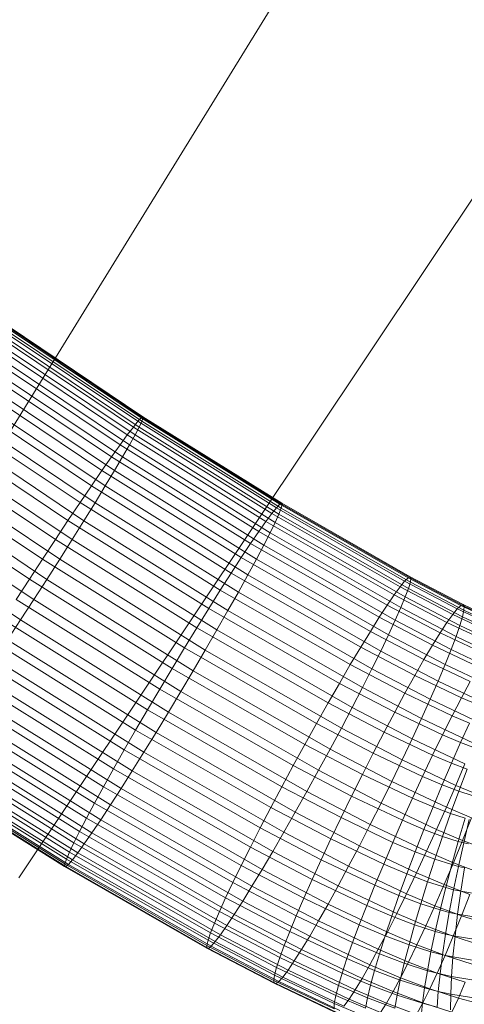
# Model space of a CAD drawing. Units: millimetres. Extents: x 1200 to 10768, y 520 to 7346.
# Drawn here: x 5352 to 5359, y 5438 to 5454 of the extents above; entities that cross this region are included whole.
import ezdxf

# ---------------------------------------------------------------- set-up
doc = ezdxf.new("R2010")
doc.units = ezdxf.units.MM
doc.linetypes.add('K5LT32780', pattern=[0])
doc.linetypes.add('K5LT32796', pattern=[0])
doc.layers.get('0').update_dxf_attribs({"true_color": 0x3d8706})

# ---------------------------------------------------------------- blocks, each defined once
blk = doc.blocks.new('U1')
at = {"color": 61, "linetype": 'K5LT32780', "lineweight": 18, "true_color": 0xd6e499}
for p, q in [((5347.84, 5440.203), (5363.031, 5464.816)), ((5352.125, 5439.655), (5367.321, 5462.383))]:
    blk.add_line(p, q, dxfattribs=at)
blk = doc.blocks.new('U3')
at = {"color": 134, "linetype": 'K5LT32796', "lineweight": 18, "true_color": 0x1bb194}
for p, q in [((5354.066, 5447.079), (5351.858, 5448.557)), ((5354.119, 5447.136), (5351.91, 5448.614)), ((5354.131, 5447.079), (5351.91, 5448.566)), ((5354.147, 5447.154), (5351.935, 5448.635)), ((5354.151, 5447.135), (5351.935, 5448.619)), ((5353.991, 5446.986), (5351.783, 5448.464)), ((5354.086, 5446.986), (5351.858, 5448.478)), ((5353.893, 5446.858), (5351.684, 5448.337)), ((5354.019, 5446.857), (5351.783, 5448.354)), ((5353.774, 5446.695), (5351.562, 5448.176)), ((5353.928, 5446.695), (5351.684, 5448.197)), ((5353.636, 5446.501), (5351.42, 5447.985)), ((5353.816, 5446.501), (5351.563, 5448.009)), ((5353.48, 5446.278), (5351.259, 5447.765)), ((5353.684, 5446.277), (5351.42, 5447.793)), ((5353.309, 5446.028), (5351.081, 5447.52)), ((5353.533, 5446.028), (5351.259, 5447.55)), ((5353.124, 5445.756), (5350.888, 5447.252)), ((5353.367, 5445.755), (5351.081, 5447.286)), ((5354.119, 5447.136), (5354.066, 5447.079)), ((5354.147, 5447.154), (5354.119, 5447.136)), ((5356.375, 5445.73), (5354.119, 5447.136)), ((5354.131, 5447.079), (5354.151, 5447.135)), ((5356.405, 5445.747), (5354.147, 5447.154)), ((5354.151, 5447.135), (5354.147, 5447.154)), ((5356.414, 5445.726), (5354.151, 5447.135)), ((5352.927, 5445.464), (5350.684, 5446.966)), ((5353.186, 5445.463), (5350.888, 5447.001)), ((5353.991, 5446.986), (5353.893, 5446.858)), ((5354.066, 5447.079), (5353.991, 5446.986)), ((5356.245, 5445.582), (5353.991, 5446.986)), ((5354.019, 5446.857), (5354.086, 5446.986)), ((5356.321, 5445.674), (5354.066, 5447.079)), ((5354.086, 5446.986), (5354.131, 5447.079)), ((5356.361, 5445.568), (5354.086, 5446.986)), ((5356.398, 5445.666), (5354.131, 5447.079)), ((5353.893, 5446.858), (5353.774, 5446.695)), ((5356.148, 5445.452), (5353.893, 5446.858)), ((5353.928, 5446.695), (5354.019, 5446.857)), ((5356.3, 5445.435), (5354.019, 5446.857)), ((5352.723, 5445.156), (5350.47, 5446.665)), ((5352.993, 5445.155), (5350.684, 5446.701)), ((5353.774, 5446.695), (5353.636, 5446.501)), ((5356.033, 5445.288), (5353.774, 5446.695)), ((5353.816, 5446.501), (5353.928, 5446.695)), ((5356.219, 5445.267), (5353.928, 5446.695)), ((5353.636, 5446.501), (5353.48, 5446.278)), ((5355.898, 5445.091), (5353.636, 5446.501)), ((5353.684, 5446.277), (5353.816, 5446.501)), ((5356.116, 5445.067), (5353.816, 5446.501)), ((5352.513, 5444.837), (5350.25, 5446.352)), ((5352.792, 5444.836), (5350.47, 5446.39)), ((5353.48, 5446.278), (5353.309, 5446.028)), ((5355.748, 5444.865), (5353.48, 5446.278)), ((5353.533, 5446.028), (5353.684, 5446.277)), ((5355.995, 5444.837), (5353.684, 5446.277)), ((5352.3, 5444.51), (5350.025, 5446.032)), ((5352.583, 5444.509), (5350.25, 5446.071)), ((5353.309, 5446.028), (5353.124, 5445.756)), ((5355.583, 5444.611), (5353.309, 5446.028)), ((5353.367, 5445.755), (5353.533, 5446.028)), ((5355.855, 5444.581), (5353.533, 5446.028)), ((5352.37, 5444.179), (5350.025, 5445.749)), ((5353.124, 5445.756), (5352.927, 5445.464)), ((5355.405, 5444.333), (5353.124, 5445.756)), ((5353.186, 5445.463), (5353.367, 5445.755)), ((5355.7, 5444.301), (5353.367, 5445.755)), ((5356.321, 5445.674), (5356.245, 5445.582)), ((5356.375, 5445.73), (5356.321, 5445.674)), ((5358.406, 5444.48), (5356.321, 5445.674)), ((5356.361, 5445.568), (5356.398, 5445.666)), ((5356.405, 5445.747), (5356.375, 5445.73)), ((5358.462, 5444.534), (5356.375, 5445.73)), ((5356.398, 5445.666), (5356.414, 5445.726)), ((5358.5, 5444.462), (5356.398, 5445.666)), ((5358.496, 5444.55), (5356.405, 5445.747)), ((5356.414, 5445.726), (5356.405, 5445.747)), ((5358.509, 5444.526), (5356.414, 5445.726)), ((5356.245, 5445.582), (5356.148, 5445.452)), ((5358.331, 5444.387), (5356.245, 5445.582)), ((5356.3, 5445.435), (5356.361, 5445.568)), ((5358.469, 5444.361), (5356.361, 5445.568)), ((5352.157, 5443.85), (5349.801, 5445.427)), ((5352.927, 5445.464), (5352.723, 5445.156)), ((5355.218, 5444.036), (5352.927, 5445.464)), ((5352.993, 5445.155), (5353.186, 5445.463)), ((5355.531, 5444.001), (5353.186, 5445.463)), ((5356.148, 5445.452), (5356.033, 5445.288)), ((5358.236, 5444.257), (5356.148, 5445.452)), ((5356.219, 5445.267), (5356.3, 5445.435)), ((5358.417, 5444.223), (5356.3, 5445.435)), ((5356.033, 5445.288), (5355.898, 5445.091)), ((5358.123, 5444.091), (5356.033, 5445.288)), ((5356.116, 5445.067), (5356.219, 5445.267)), ((5358.345, 5444.049), (5356.219, 5445.267)), ((5352.723, 5445.156), (5352.513, 5444.837)), ((5355.023, 5443.722), (5352.723, 5445.156)), ((5352.792, 5444.836), (5352.993, 5445.155)), ((5355.351, 5443.686), (5352.993, 5445.155)), ((5355.898, 5445.091), (5355.748, 5444.865)), ((5357.993, 5443.892), (5355.898, 5445.091)), ((5355.995, 5444.837), (5356.116, 5445.067)), ((5358.253, 5443.843), (5356.116, 5445.067)), ((5355.748, 5444.865), (5355.583, 5444.611)), ((5357.849, 5443.662), (5355.748, 5444.865)), ((5352.513, 5444.837), (5352.3, 5444.51)), ((5354.824, 5443.396), (5352.513, 5444.837)), ((5352.583, 5444.509), (5352.792, 5444.836)), ((5355.161, 5443.359), (5352.792, 5444.836)), ((5355.855, 5444.581), (5355.995, 5444.837)), ((5358.144, 5443.606), (5355.995, 5444.837)), ((5355.583, 5444.611), (5355.405, 5444.333)), ((5357.691, 5443.404), (5355.583, 5444.611)), ((5355.7, 5444.301), (5355.855, 5444.581)), ((5358.017, 5443.343), (5355.855, 5444.581)), ((5358.462, 5444.534), (5358.406, 5444.48)), ((5358.496, 5444.55), (5358.462, 5444.534)), ((5359.32, 5444.086), (5358.462, 5444.534)), ((5359.357, 5444.1), (5358.496, 5444.55)), ((5358.509, 5444.526), (5358.496, 5444.55)), ((5358.5, 5444.462), (5358.509, 5444.526)), ((5359.375, 5444.073), (5358.509, 5444.526)), ((5352.3, 5444.51), (5352.086, 5444.18)), ((5354.622, 5443.062), (5352.3, 5444.51)), ((5352.37, 5444.179), (5352.583, 5444.509)), ((5354.965, 5443.024), (5352.583, 5444.509)), ((5358.331, 5444.387), (5358.236, 5444.257)), ((5358.406, 5444.48), (5358.331, 5444.387)), ((5359.188, 5443.939), (5358.331, 5444.387)), ((5359.263, 5444.032), (5358.406, 5444.48)), ((5358.469, 5444.361), (5358.5, 5444.462)), ((5359.372, 5444.007), (5358.5, 5444.462)), ((5355.405, 5444.333), (5355.218, 5444.036)), ((5357.522, 5443.122), (5355.405, 5444.333)), ((5355.531, 5444.001), (5355.7, 5444.301)), ((5357.875, 5443.056), (5355.7, 5444.301)), ((5358.236, 5444.257), (5358.123, 5444.091)), ((5359.095, 5443.808), (5358.236, 5444.257)), ((5358.345, 5444.049), (5358.417, 5444.223)), ((5358.417, 5444.223), (5358.469, 5444.361)), ((5359.307, 5443.758), (5358.417, 5444.223)), ((5359.349, 5443.901), (5358.469, 5444.361)), ((5354.42, 5442.726), (5352.086, 5444.18)), ((5352.157, 5443.85), (5352.37, 5444.179)), ((5354.764, 5442.687), (5352.37, 5444.179)), ((5358.123, 5444.091), (5357.993, 5443.892)), ((5358.985, 5443.641), (5358.123, 5444.091)), ((5358.253, 5443.843), (5358.345, 5444.049)), ((5359.245, 5443.58), (5358.345, 5444.049)), ((5359.32, 5444.086), (5359.263, 5444.032)), ((5359.357, 5444.1), (5359.32, 5444.086)), ((5360.057, 5443.737), (5359.32, 5444.086)), ((5360.098, 5443.749), (5359.357, 5444.1)), ((5359.375, 5444.073), (5359.357, 5444.1)), ((5359.372, 5444.007), (5359.375, 5444.073)), ((5360.12, 5443.72), (5359.375, 5444.073)), ((5355.218, 5444.036), (5355.023, 5443.722)), ((5357.345, 5442.818), (5355.218, 5444.036)), ((5355.351, 5443.686), (5355.531, 5444.001)), ((5357.719, 5442.749), (5355.531, 5444.001)), ((5357.993, 5443.892), (5357.849, 5443.662)), ((5358.86, 5443.439), (5357.993, 5443.892)), ((5359.188, 5443.939), (5359.095, 5443.808)), ((5359.263, 5444.032), (5359.188, 5443.939)), ((5359.923, 5443.591), (5359.188, 5443.939)), ((5359.998, 5443.684), (5359.263, 5444.032)), ((5359.307, 5443.758), (5359.349, 5443.901)), ((5359.349, 5443.901), (5359.372, 5444.007)), ((5360.108, 5443.542), (5359.349, 5443.901)), ((5360.124, 5443.65), (5359.372, 5444.007)), ((5354.221, 5442.389), (5351.875, 5443.851)), ((5351.945, 5443.526), (5352.157, 5443.85)), ((5354.562, 5442.351), (5352.157, 5443.85)), ((5358.144, 5443.606), (5358.253, 5443.843)), ((5359.164, 5443.368), (5358.253, 5443.843)), ((5359.095, 5443.808), (5358.985, 5443.641)), ((5359.831, 5443.459), (5359.095, 5443.808)), ((5359.245, 5443.58), (5359.307, 5443.758)), ((5360.075, 5443.394), (5359.307, 5443.758)), ((5355.023, 5443.722), (5354.824, 5443.396)), ((5357.161, 5442.499), (5355.023, 5443.722)), ((5355.161, 5443.359), (5355.351, 5443.686)), ((5357.552, 5442.425), (5355.351, 5443.686)), ((5357.849, 5443.662), (5357.691, 5443.404)), ((5358.721, 5443.206), (5357.849, 5443.662)), ((5358.017, 5443.343), (5358.144, 5443.606)), ((5359.066, 5443.125), (5358.144, 5443.606)), ((5358.985, 5443.641), (5358.86, 5443.439)), ((5359.725, 5443.29), (5358.985, 5443.641)), ((5359.164, 5443.368), (5359.245, 5443.58)), ((5360.023, 5443.21), (5359.245, 5443.58)), ((5354.028, 5442.058), (5351.67, 5443.527)), ((5354.361, 5442.021), (5351.945, 5443.526)), ((5357.691, 5443.404), (5357.522, 5443.122)), ((5358.571, 5442.944), (5357.691, 5443.404)), ((5358.86, 5443.439), (5358.721, 5443.206)), ((5359.604, 5443.086), (5358.86, 5443.439)), ((5354.824, 5443.396), (5354.622, 5443.062)), ((5356.973, 5442.166), (5354.824, 5443.396)), ((5354.965, 5443.024), (5355.161, 5443.359)), ((5357.376, 5442.091), (5355.161, 5443.359)), ((5357.875, 5443.056), (5358.017, 5443.343)), ((5358.952, 5442.854), (5358.017, 5443.343)), ((5359.066, 5443.125), (5359.164, 5443.368)), ((5359.955, 5442.993), (5359.164, 5443.368)), ((5353.842, 5441.736), (5351.473, 5443.213)), ((5354.163, 5441.7), (5351.737, 5443.212)), ((5357.522, 5443.122), (5357.345, 5442.818)), ((5358.412, 5442.657), (5357.522, 5443.122)), ((5358.721, 5443.206), (5358.571, 5442.944)), ((5359.473, 5442.85), (5358.721, 5443.206)), ((5358.952, 5442.854), (5359.066, 5443.125)), ((5359.87, 5442.744), (5359.066, 5443.125)), ((5354.622, 5443.062), (5354.42, 5442.726)), ((5356.783, 5441.825), (5354.622, 5443.062)), ((5354.764, 5442.687), (5354.965, 5443.024)), ((5357.193, 5441.749), (5354.965, 5443.024)), ((5357.719, 5442.749), (5357.875, 5443.056)), ((5358.823, 5442.561), (5357.875, 5443.056)), ((5358.571, 5442.944), (5358.412, 5442.657)), ((5359.331, 5442.584), (5358.571, 5442.944)), ((5353.667, 5441.428), (5351.286, 5442.913)), ((5353.972, 5441.394), (5351.537, 5442.912)), ((5357.345, 5442.818), (5357.161, 5442.499)), ((5358.244, 5442.349), (5357.345, 5442.818)), ((5358.823, 5442.561), (5358.952, 5442.854)), ((5359.769, 5442.467), (5358.952, 5442.854)), ((5359.473, 5442.85), (5359.331, 5442.584)), ((5353.505, 5441.138), (5351.111, 5442.63)), ((5353.79, 5441.106), (5351.346, 5442.629)), ((5354.42, 5442.726), (5354.221, 5442.389)), ((5356.594, 5441.48), (5354.42, 5442.726)), ((5354.562, 5442.351), (5354.764, 5442.687)), ((5357.005, 5441.404), (5354.764, 5442.687)), ((5357.552, 5442.425), (5357.719, 5442.749)), ((5358.681, 5442.246), (5357.719, 5442.749)), ((5358.412, 5442.657), (5358.244, 5442.349)), ((5359.18, 5442.292), (5358.412, 5442.657)), ((5357.161, 5442.499), (5356.973, 5442.166)), ((5358.071, 5442.023), (5357.161, 5442.499)), ((5358.681, 5442.246), (5358.823, 5442.561)), ((5359.654, 5442.166), (5358.823, 5442.561)), ((5359.331, 5442.584), (5359.18, 5442.292)), ((5359.605, 5442.467), (5359.331, 5442.584)), ((5353.358, 5440.869), (5350.953, 5442.368)), ((5353.618, 5440.84), (5351.167, 5442.368)), ((5354.221, 5442.389), (5354.028, 5442.058)), ((5356.409, 5441.136), (5354.221, 5442.389)), ((5354.361, 5442.021), (5354.562, 5442.351)), ((5356.815, 5441.061), (5354.562, 5442.351)), ((5357.376, 5442.091), (5357.552, 5442.425)), ((5358.528, 5441.916), (5357.552, 5442.425)), ((5358.244, 5442.349), (5358.071, 5442.023)), ((5359.023, 5441.979), (5358.244, 5442.349)), ((5359.18, 5442.292), (5359.023, 5441.979)), ((5359.464, 5442.172), (5359.18, 5442.292)), ((5353.227, 5440.625), (5350.811, 5442.131)), ((5353.46, 5440.6), (5351.003, 5442.131)), ((5356.973, 5442.166), (5356.783, 5441.825)), ((5357.895, 5441.684), (5356.973, 5442.166)), ((5358.528, 5441.916), (5358.681, 5442.246)), ((5359.526, 5441.845), (5358.681, 5442.246)), ((5359.464, 5442.172), (5359.318, 5441.854)), ((5354.028, 5442.058), (5353.842, 5441.736)), ((5356.229, 5440.797), (5354.028, 5442.058)), ((5354.163, 5441.7), (5354.361, 5442.021)), ((5356.626, 5440.723), (5354.361, 5442.021)), ((5357.193, 5441.749), (5357.376, 5442.091)), ((5358.366, 5441.574), (5357.376, 5442.091)), ((5358.071, 5442.023), (5357.895, 5441.684)), ((5358.862, 5441.648), (5358.071, 5442.023)), ((5359.023, 5441.979), (5358.862, 5441.648)), ((5359.318, 5441.854), (5359.023, 5441.979)), ((5353.115, 5440.41), (5350.689, 5441.922)), ((5353.317, 5440.388), (5350.856, 5441.922)), ((5356.783, 5441.825), (5356.594, 5441.48)), ((5357.718, 5441.337), (5356.783, 5441.825)), ((5358.366, 5441.574), (5358.528, 5441.916)), ((5359.388, 5441.508), (5358.528, 5441.916)), ((5359.318, 5441.854), (5359.168, 5441.518)), ((5359.561, 5441.762), (5359.318, 5441.854)), ((5353.022, 5440.226), (5350.587, 5441.744)), ((5353.192, 5440.207), (5350.727, 5441.743)), ((5353.842, 5441.736), (5353.667, 5441.428)), ((5356.057, 5440.468), (5353.842, 5441.736)), ((5353.972, 5441.394), (5354.163, 5441.7)), ((5356.44, 5440.396), (5354.163, 5441.7)), ((5357.005, 5441.404), (5357.193, 5441.749)), ((5358.197, 5441.224), (5357.193, 5441.749)), ((5357.895, 5441.684), (5357.718, 5441.337)), ((5358.699, 5441.303), (5357.895, 5441.684)), ((5358.862, 5441.648), (5358.699, 5441.303)), ((5359.168, 5441.518), (5358.862, 5441.648)), ((5352.902, 5439.959), (5350.452, 5441.487)), ((5352.951, 5440.075), (5350.508, 5441.598)), ((5352.999, 5439.949), (5350.532, 5441.487)), ((5353.085, 5440.06), (5350.619, 5441.598)), ((5358.197, 5441.224), (5358.366, 5441.574)), ((5359.241, 5441.159), (5358.366, 5441.574)), ((5359.168, 5441.518), (5359.018, 5441.167)), ((5359.425, 5441.42), (5359.168, 5441.518)), ((5359.241, 5441.159), (5359.388, 5441.508)), ((5352.873, 5439.84), (5350.411, 5441.375)), ((5352.876, 5439.881), (5350.419, 5441.412)), ((5352.892, 5439.838), (5350.427, 5441.375)), ((5352.935, 5439.875), (5350.468, 5441.412)), ((5353.667, 5441.428), (5353.505, 5441.138)), ((5355.896, 5440.152), (5353.667, 5441.428)), ((5353.79, 5441.106), (5353.972, 5441.394)), ((5356.259, 5440.084), (5353.972, 5441.394)), ((5356.594, 5441.48), (5356.409, 5441.136)), ((5357.542, 5440.985), (5356.594, 5441.48)), ((5356.815, 5441.061), (5357.005, 5441.404)), ((5358.023, 5440.872), (5357.005, 5441.404)), ((5357.718, 5441.337), (5357.542, 5440.985)), ((5358.535, 5440.949), (5357.718, 5441.337)), ((5359.425, 5441.42), (5359.289, 5441.064)), ((5358.023, 5440.872), (5358.197, 5441.224)), ((5359.086, 5440.802), (5358.197, 5441.224)), ((5358.699, 5441.303), (5358.535, 5440.949)), ((5359.018, 5441.167), (5358.699, 5441.303)), ((5359.018, 5441.167), (5358.868, 5440.808)), ((5359.289, 5441.064), (5359.018, 5441.167)), ((5353.505, 5441.138), (5353.358, 5440.869)), ((5355.746, 5439.854), (5353.505, 5441.138)), ((5353.618, 5440.84), (5353.79, 5441.106)), ((5356.086, 5439.791), (5353.79, 5441.106)), ((5356.409, 5441.136), (5356.229, 5440.797)), ((5357.371, 5440.634), (5356.409, 5441.136)), ((5356.626, 5440.723), (5356.815, 5441.061)), ((5357.846, 5440.522), (5356.815, 5441.061)), ((5359.086, 5440.802), (5359.241, 5441.159)), ((5359.289, 5441.064), (5359.155, 5440.699)), ((5359.633, 5440.992), (5359.241, 5441.159)), ((5359.504, 5440.996), (5359.289, 5441.064)), ((5353.358, 5440.869), (5353.227, 5440.625)), ((5355.611, 5439.579), (5353.358, 5440.869)), ((5357.542, 5440.985), (5357.371, 5440.634)), ((5358.374, 5440.591), (5357.542, 5440.985)), ((5357.846, 5440.522), (5358.023, 5440.872)), ((5358.927, 5440.443), (5358.023, 5440.872)), ((5358.535, 5440.949), (5358.374, 5440.591)), ((5358.868, 5440.808), (5358.535, 5440.949)), ((5353.46, 5440.6), (5353.618, 5440.84)), ((5355.922, 5439.521), (5353.618, 5440.84)), ((5356.229, 5440.797), (5356.057, 5440.468)), ((5357.205, 5440.288), (5356.229, 5440.797)), ((5356.44, 5440.396), (5356.626, 5440.723)), ((5357.669, 5440.178), (5356.626, 5440.723)), ((5358.868, 5440.808), (5358.721, 5440.443)), ((5359.155, 5440.699), (5358.868, 5440.808)), ((5358.927, 5440.443), (5359.086, 5440.802)), ((5359.155, 5440.699), (5359.024, 5440.328)), ((5359.493, 5440.63), (5359.086, 5440.802)), ((5359.389, 5440.624), (5359.155, 5440.699)), ((5353.227, 5440.625), (5353.115, 5440.41)), ((5355.493, 5439.328), (5353.227, 5440.625)), ((5353.317, 5440.388), (5353.46, 5440.6)), ((5355.771, 5439.276), (5353.46, 5440.6)), ((5357.371, 5440.634), (5357.205, 5440.288)), ((5358.216, 5440.232), (5357.371, 5440.634)), ((5357.669, 5440.178), (5357.846, 5440.522)), ((5358.764, 5440.087), (5357.846, 5440.522)), ((5358.374, 5440.591), (5358.216, 5440.232)), ((5358.721, 5440.443), (5358.374, 5440.591)), ((5359.389, 5440.624), (5359.278, 5440.247)), ((5359.348, 5440.265), (5359.493, 5440.63)), ((5359.458, 5440.605), (5359.367, 5440.224)), ((5353.115, 5440.41), (5353.022, 5440.226)), ((5355.392, 5439.106), (5353.115, 5440.41)), ((5353.192, 5440.207), (5353.317, 5440.388)), ((5355.634, 5439.062), (5353.317, 5440.388)), ((5356.057, 5440.468), (5355.896, 5440.152)), ((5357.047, 5439.951), (5356.057, 5440.468)), ((5356.259, 5440.084), (5356.44, 5440.396)), ((5357.495, 5439.846), (5356.44, 5440.396)), ((5358.721, 5440.443), (5358.578, 5440.079)), ((5359.024, 5440.328), (5358.721, 5440.443)), ((5358.764, 5440.087), (5358.927, 5440.443)), ((5359.348, 5440.265), (5358.927, 5440.443)), ((5353.022, 5440.226), (5352.951, 5440.075)), ((5355.31, 5438.916), (5353.022, 5440.226)), ((5353.085, 5440.06), (5353.192, 5440.207)), ((5355.512, 5438.878), (5353.192, 5440.207)), ((5357.205, 5440.288), (5357.047, 5439.951)), ((5358.065, 5439.879), (5357.205, 5440.288)), ((5358.216, 5440.232), (5358.065, 5439.879)), ((5358.578, 5440.079), (5358.216, 5440.232)), ((5359.024, 5440.328), (5358.898, 5439.958)), ((5359.278, 5440.247), (5359.024, 5440.328)), ((5359.278, 5440.247), (5359.173, 5439.87)), ((5359.199, 5439.902), (5359.348, 5440.265)), ((5359.367, 5440.224), (5359.278, 5440.247)), ((5359.367, 5440.224), (5359.281, 5439.841)), ((5359.737, 5440.117), (5359.348, 5440.265)), ((5359.448, 5440.207), (5359.367, 5440.224)), ((5352.951, 5440.075), (5352.902, 5439.959)), ((5355.248, 5438.76), (5352.951, 5440.075)), ((5352.999, 5439.949), (5353.085, 5440.06)), ((5355.408, 5438.73), (5353.085, 5440.06)), ((5355.896, 5440.152), (5355.746, 5439.854)), ((5356.899, 5439.628), (5355.896, 5440.152)), ((5356.086, 5439.791), (5356.259, 5440.084)), ((5357.324, 5439.528), (5356.259, 5440.084)), ((5357.495, 5439.846), (5357.669, 5440.178)), ((5358.6, 5439.737), (5357.669, 5440.178)), ((5358.578, 5440.079), (5358.442, 5439.719)), ((5358.898, 5439.958), (5358.578, 5440.079)), ((5358.6, 5439.737), (5358.764, 5440.087)), ((5359.199, 5439.902), (5358.764, 5440.087)), ((5352.902, 5439.959), (5352.876, 5439.881)), ((5355.207, 5438.64), (5352.902, 5439.959)), ((5352.999, 5439.949), (5352.935, 5439.875)), ((5355.323, 5438.618), (5352.999, 5439.949)), ((5357.047, 5439.951), (5356.899, 5439.628)), ((5357.922, 5439.536), (5357.047, 5439.951)), ((5358.898, 5439.958), (5358.779, 5439.591)), ((5359.173, 5439.87), (5358.898, 5439.958)), ((5359.048, 5439.546), (5359.199, 5439.902)), ((5359.604, 5439.748), (5359.199, 5439.902)), ((5352.876, 5439.881), (5352.873, 5439.84)), ((5355.189, 5438.514), (5352.873, 5439.84)), ((5352.873, 5439.84), (5352.892, 5439.838)), ((5355.187, 5438.558), (5352.876, 5439.881)), ((5352.892, 5439.838), (5352.935, 5439.875)), ((5355.212, 5438.509), (5352.892, 5439.838)), ((5355.257, 5438.544), (5352.935, 5439.875)), ((5355.746, 5439.854), (5355.611, 5439.579)), ((5356.764, 5439.323), (5355.746, 5439.854)), ((5355.922, 5439.521), (5356.086, 5439.791)), ((5357.161, 5439.23), (5356.086, 5439.791)), ((5357.324, 5439.528), (5357.495, 5439.846)), ((5358.438, 5439.398), (5357.495, 5439.846)), ((5358.065, 5439.879), (5357.922, 5439.536)), ((5358.442, 5439.719), (5358.065, 5439.879)), ((5358.438, 5439.398), (5358.6, 5439.737)), ((5359.048, 5439.546), (5358.6, 5439.737)), ((5359.173, 5439.87), (5359.075, 5439.497)), ((5359.281, 5439.841), (5359.173, 5439.87)), ((5359.281, 5439.841), (5359.203, 5439.463)), ((5359.38, 5439.82), (5359.281, 5439.841)), ((5359.38, 5439.82), (5359.32, 5439.438)), ((5355.611, 5439.579), (5355.493, 5439.328)), ((5356.642, 5439.04), (5355.611, 5439.579)), ((5356.899, 5439.628), (5356.764, 5439.323)), ((5357.789, 5439.206), (5356.899, 5439.628)), ((5358.442, 5439.719), (5358.314, 5439.369)), ((5358.779, 5439.591), (5358.442, 5439.719)), ((5358.779, 5439.591), (5358.669, 5439.234)), ((5359.075, 5439.497), (5358.779, 5439.591)), ((5355.771, 5439.276), (5355.922, 5439.521)), ((5357.005, 5438.955), (5355.922, 5439.521)), ((5357.161, 5439.23), (5357.324, 5439.528)), ((5358.278, 5439.076), (5357.324, 5439.528)), ((5357.922, 5439.536), (5357.789, 5439.206)), ((5358.314, 5439.369), (5357.922, 5439.536)), ((5358.898, 5439.203), (5359.048, 5439.546)), ((5359.075, 5439.497), (5358.984, 5439.133)), ((5359.469, 5439.387), (5359.048, 5439.546)), ((5359.203, 5439.463), (5359.075, 5439.497)), ((5359.203, 5439.463), (5359.133, 5439.094)), ((5359.32, 5439.438), (5359.203, 5439.463)), ((5359.32, 5439.438), (5359.269, 5439.066)), ((5359.956, 5439.334), (5359.32, 5439.438)), ((5355.493, 5439.328), (5355.392, 5439.106)), ((5356.536, 5438.783), (5355.493, 5439.328)), ((5355.634, 5439.062), (5355.771, 5439.276)), ((5356.861, 5438.707), (5355.771, 5439.276)), ((5356.764, 5439.323), (5356.642, 5439.04)), ((5357.668, 5438.894), (5356.764, 5439.323)), ((5358.314, 5439.369), (5358.196, 5439.033)), ((5358.278, 5439.076), (5358.438, 5439.398)), ((5358.669, 5439.234), (5358.314, 5439.369)), ((5358.898, 5439.203), (5358.438, 5439.398)), ((5359.333, 5439.038), (5359.469, 5439.387)), ((5355.392, 5439.106), (5355.31, 5438.916)), ((5356.447, 5438.556), (5355.392, 5439.106)), ((5357.005, 5438.955), (5357.161, 5439.23)), ((5358.125, 5438.772), (5357.161, 5439.23)), ((5357.789, 5439.206), (5357.668, 5438.894)), ((5358.196, 5439.033), (5357.789, 5439.206)), ((5358.669, 5439.234), (5358.568, 5438.892)), ((5358.984, 5439.133), (5358.669, 5439.234)), ((5358.75, 5438.875), (5358.898, 5439.203)), ((5359.333, 5439.038), (5358.898, 5439.203)), ((5358.984, 5439.133), (5358.904, 5438.784)), ((5359.133, 5439.094), (5358.984, 5439.133)), ((5359.133, 5439.094), (5359.073, 5438.74)), ((5359.269, 5439.066), (5359.133, 5439.094)), ((5355.512, 5438.878), (5355.634, 5439.062)), ((5356.729, 5438.489), (5355.634, 5439.062)), ((5356.642, 5439.04), (5356.536, 5438.783)), ((5357.56, 5438.605), (5356.642, 5439.04)), ((5356.861, 5438.707), (5357.005, 5438.955)), ((5357.978, 5438.494), (5357.005, 5438.955)), ((5358.196, 5439.033), (5358.089, 5438.715)), ((5358.125, 5438.772), (5358.278, 5439.076)), ((5358.568, 5438.892), (5358.196, 5439.033)), ((5358.75, 5438.875), (5358.278, 5439.076)), ((5359.198, 5438.705), (5359.333, 5439.038)), ((5359.269, 5439.066), (5359.226, 5438.708)), ((5359.92, 5438.959), (5359.269, 5439.066)), ((5359.745, 5438.906), (5359.333, 5439.038)), ((5355.31, 5438.916), (5355.248, 5438.76)), ((5356.375, 5438.36), (5355.31, 5438.916)), ((5355.408, 5438.73), (5355.512, 5438.878)), ((5356.611, 5438.304), (5355.512, 5438.878)), ((5356.536, 5438.783), (5356.447, 5438.556)), ((5357.467, 5438.342), (5356.536, 5438.783)), ((5357.668, 5438.894), (5357.56, 5438.605)), ((5358.089, 5438.715), (5357.668, 5438.894)), ((5357.978, 5438.494), (5358.125, 5438.772)), ((5358.607, 5438.568), (5358.125, 5438.772)), ((5358.568, 5438.892), (5358.478, 5438.568)), ((5358.904, 5438.784), (5358.568, 5438.892)), ((5358.607, 5438.568), (5358.75, 5438.875)), ((5359.198, 5438.705), (5358.75, 5438.875)), ((5358.904, 5438.784), (5358.834, 5438.454)), ((5359.073, 5438.74), (5358.904, 5438.784)), ((5355.207, 5438.64), (5355.187, 5438.558)), ((5355.248, 5438.76), (5355.207, 5438.64)), ((5356.29, 5438.074), (5355.207, 5438.64)), ((5356.323, 5438.199), (5355.248, 5438.76)), ((5355.323, 5438.618), (5355.257, 5438.544)), ((5355.323, 5438.618), (5355.408, 5438.73)), ((5356.425, 5438.042), (5355.323, 5438.618)), ((5356.51, 5438.155), (5355.408, 5438.73)), ((5356.729, 5438.489), (5356.861, 5438.707)), ((5357.841, 5438.242), (5356.861, 5438.707)), ((5357.56, 5438.605), (5357.467, 5438.342)), ((5357.995, 5438.42), (5357.56, 5438.605)), ((5358.089, 5438.715), (5357.995, 5438.42)), ((5358.478, 5438.568), (5358.089, 5438.715)), ((5359.073, 5438.74), (5359.022, 5438.404)), ((5359.066, 5438.394), (5359.198, 5438.705)), ((5359.226, 5438.708), (5359.073, 5438.74)), ((5359.226, 5438.708), (5359.193, 5438.369)), ((5359.625, 5438.568), (5359.198, 5438.705)), ((5359.893, 5438.598), (5359.226, 5438.708)), ((5356.277, 5437.988), (5355.187, 5438.558)), ((5355.187, 5438.558), (5355.189, 5438.514)), ((5356.284, 5437.942), (5355.189, 5438.514)), ((5355.189, 5438.514), (5355.212, 5438.509)), ((5355.212, 5438.509), (5355.257, 5438.544)), ((5356.312, 5437.936), (5355.212, 5438.509)), ((5356.359, 5437.969), (5355.257, 5438.544)), ((5356.447, 5438.556), (5356.375, 5438.36)), ((5357.389, 5438.108), (5356.447, 5438.556)), ((5356.611, 5438.304), (5356.729, 5438.489)), ((5357.714, 5438.021), (5356.729, 5438.489)), ((5357.841, 5438.242), (5357.978, 5438.494)), ((5358.469, 5438.285), (5357.978, 5438.494)), ((5358.478, 5438.568), (5358.4, 5438.267)), ((5358.469, 5438.285), (5358.607, 5438.568)), ((5358.834, 5438.454), (5358.478, 5438.568)), ((5359.066, 5438.394), (5358.607, 5438.568)), ((5358.834, 5438.454), (5358.776, 5438.146)), ((5359.022, 5438.404), (5358.834, 5438.454)), ((5356.375, 5438.36), (5356.323, 5438.199)), ((5357.329, 5437.907), (5356.375, 5438.36)), ((5356.51, 5438.155), (5356.611, 5438.304)), ((5357.601, 5437.835), (5356.611, 5438.304)), ((5357.467, 5438.342), (5357.389, 5438.108)), ((5357.915, 5438.151), (5357.467, 5438.342)), ((5357.995, 5438.42), (5357.915, 5438.151)), ((5358.4, 5438.267), (5357.995, 5438.42)), ((5358.339, 5438.031), (5358.469, 5438.285)), ((5358.938, 5438.107), (5358.469, 5438.285)), ((5358.938, 5438.107), (5359.066, 5438.394)), ((5359.022, 5438.404), (5358.982, 5438.092)), ((5359.193, 5438.369), (5359.022, 5438.404)), ((5359.507, 5438.252), (5359.066, 5438.394)), ((5359.193, 5438.369), (5359.17, 5438.053)), ((5359.875, 5438.256), (5359.193, 5438.369)), ((5356.323, 5438.199), (5356.29, 5438.074)), ((5357.287, 5437.742), (5356.323, 5438.199)), ((5356.425, 5438.042), (5356.51, 5438.155)), ((5357.502, 5437.684), (5356.51, 5438.155)), ((5357.714, 5438.021), (5357.841, 5438.242)), ((5358.339, 5438.031), (5357.841, 5438.242)), ((5357.915, 5438.151), (5357.85, 5437.913)), ((5358.335, 5437.992), (5357.915, 5438.151)), ((5358.4, 5438.267), (5358.335, 5437.992)), ((5358.776, 5438.146), (5358.4, 5438.267)), ((5358.776, 5438.146), (5358.729, 5437.866)), ((5358.982, 5438.092), (5358.776, 5438.146)), ((5356.29, 5438.074), (5356.277, 5437.988)), ((5357.257, 5437.523), (5356.277, 5437.988)), ((5356.277, 5437.988), (5356.284, 5437.942)), ((5357.262, 5437.613), (5356.29, 5438.074)), ((5356.312, 5437.936), (5356.359, 5437.969)), ((5356.425, 5438.042), (5356.359, 5437.969)), ((5357.351, 5437.499), (5356.359, 5437.969)), ((5357.418, 5437.571), (5356.425, 5438.042)), ((5357.389, 5438.108), (5357.329, 5437.907)), ((5357.85, 5437.913), (5357.389, 5438.108)), ((5357.601, 5437.835), (5357.714, 5438.021)), ((5358.219, 5437.808), (5357.714, 5438.021)), ((5358.219, 5437.808), (5358.339, 5438.031)), ((5358.335, 5437.992), (5358.285, 5437.748)), ((5358.729, 5437.866), (5358.335, 5437.992)), ((5358.817, 5437.849), (5358.339, 5438.031)), ((5358.817, 5437.849), (5358.938, 5438.107)), ((5359.392, 5437.961), (5358.938, 5438.107)), ((5358.982, 5438.092), (5358.954, 5437.807)), ((5359.17, 5438.053), (5358.982, 5438.092)), ((5359.17, 5438.053), (5359.157, 5437.764)), ((5359.866, 5437.938), (5359.17, 5438.053)), ((5359.281, 5437.701), (5359.392, 5437.961)), ((5357.27, 5437.474), (5356.284, 5437.942)), ((5356.284, 5437.942), (5356.312, 5437.936)), ((5357.301, 5437.466), (5356.312, 5437.936)), ((5357.329, 5437.907), (5357.287, 5437.742)), ((5357.801, 5437.707), (5357.329, 5437.907)), ((5357.502, 5437.684), (5357.601, 5437.835)), ((5358.11, 5437.619), (5357.601, 5437.835)), ((5357.85, 5437.913), (5357.801, 5437.707)), ((5358.285, 5437.748), (5357.85, 5437.913)), ((5358.11, 5437.619), (5358.219, 5437.808)), ((5358.704, 5437.624), (5358.219, 5437.808)), ((5358.729, 5437.866), (5358.696, 5437.616)), ((5358.704, 5437.624), (5358.817, 5437.849)), ((5358.954, 5437.807), (5358.729, 5437.866)), ((5359.281, 5437.701), (5358.817, 5437.849)), ((5358.954, 5437.807), (5358.937, 5437.553)), ((5359.157, 5437.764), (5358.954, 5437.807)), ((5357.287, 5437.742), (5357.262, 5437.613)), ((5357.769, 5437.537), (5357.287, 5437.742)), ((5357.418, 5437.571), (5357.502, 5437.684)), ((5358.013, 5437.467), (5357.502, 5437.684)), ((5357.801, 5437.707), (5357.769, 5437.537)), ((5358.249, 5437.537), (5357.801, 5437.707)), ((5358.285, 5437.748), (5358.249, 5437.537)), ((5358.696, 5437.616), (5358.285, 5437.748)), ((5359.157, 5437.764), (5359.155, 5437.507)), ((5359.868, 5437.647), (5359.157, 5437.764)), ((5359.175, 5437.472), (5359.281, 5437.701)), ((5359.572, 5437.625), (5359.281, 5437.701)), ((5357.262, 5437.613), (5357.257, 5437.523)), ((5357.753, 5437.404), (5357.262, 5437.613)), ((5358.013, 5437.467), (5358.11, 5437.619)), ((5358.6, 5437.433), (5358.11, 5437.619)), ((5358.6, 5437.433), (5358.704, 5437.624)), ((5358.696, 5437.616), (5358.676, 5437.4)), ((5358.937, 5437.553), (5358.696, 5437.616)), ((5359.175, 5437.472), (5358.704, 5437.624))]:
    blk.add_line(p, q, dxfattribs=at)

msp = doc.modelspace()

# ---------------------------------------------------------------- block references
for name in ['U1', 'U3']:
    msp.add_blockref(name, (0, 0))

doc.saveas('drawing.dxf')
